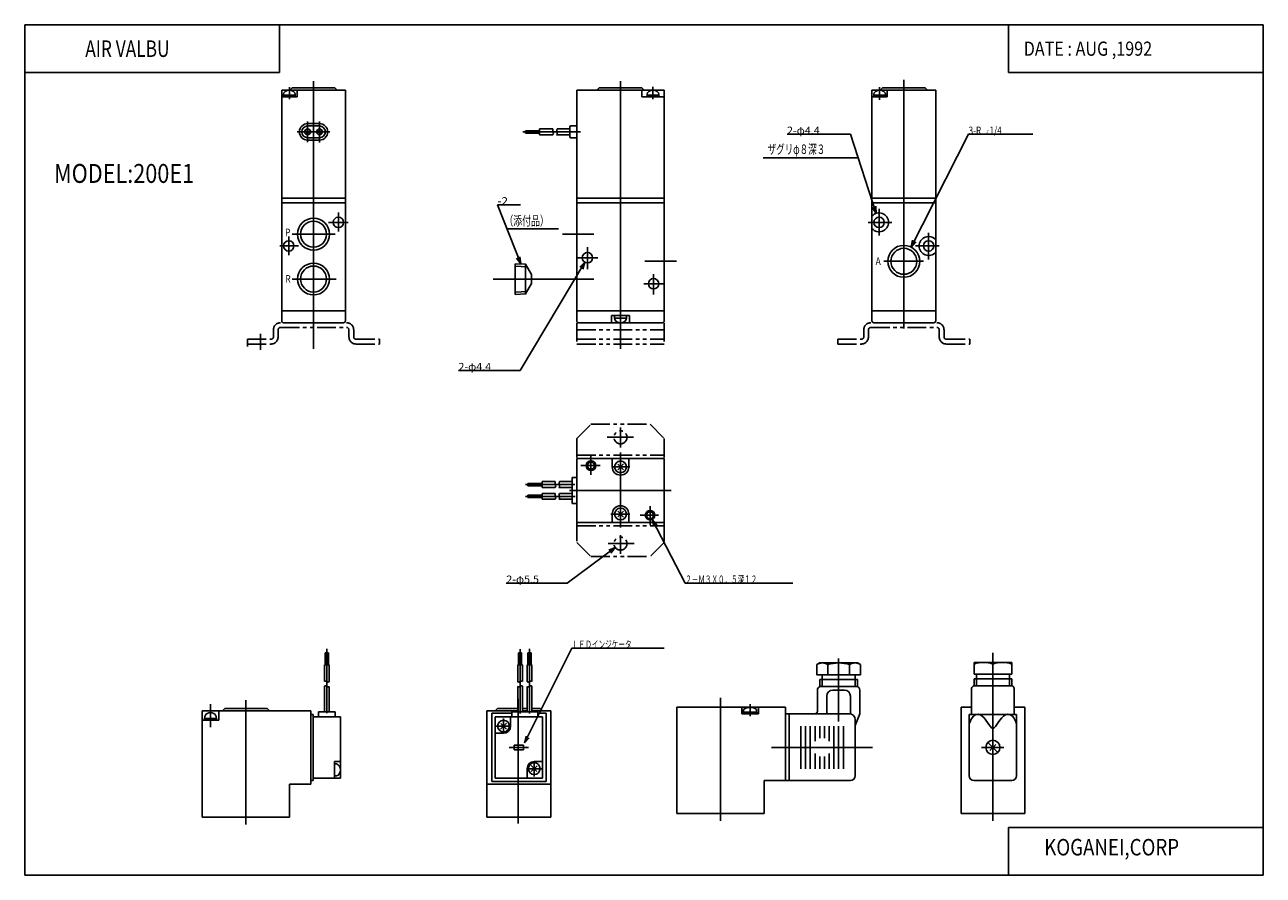
# Model space of a CAD drawing. Extents: x 0 to 524, y 0 to 360.
import ezdxf

# ---------------------------------------------------------------- set-up
doc = ezdxf.new("R2010")
doc.units = 0
doc.linetypes.add('PHANTOM', pattern=[15.5, 8, -1.5, 1.5, -1.5, 1.5, -1.5])
doc.layers.get('0').update_dxf_attribs({"linetype": 'CONTINUOUS'})
doc.styles.get("Standard").update_dxf_attribs({"font": 'txt', "bigfont": 'BIGFONT'})

msp = doc.modelspace()

# ---------------------------------------------------------------- linework, layer by layer
at = {"color": 3, "linetype": 'CONTINUOUS'}
for p, q in [((0, 0), (0, 360)), ((0, 360), (524.494019, 360)), ((107.864998, 339.774994), (107.864998, 360)), ((416.628998, 360), (416.628998, 339.774994)), ((524.494019, 360), (524.494019, 0)), ((0, 339.774994), (107.864998, 339.774994)), ((416.628998, 339.774994), (524.494019, 339.774994)), ((416.628998, 20.224701), (524.494019, 20.224701)), ((416.628998, 20.224701), (416.628998, 0)), ((0, 0), (524.494019, 0))]:
    msp.add_line(p, q, dxfattribs=at)
at = {"color": 7, "linetype": 'CONTINUOUS'}
for p, q in [((122.299004, 336.165009), (122.299004, 222.878006)), ((252.298996, 336.165009), (252.298996, 222.878006)), ((372.299011, 336.765015), (372.299011, 231.425995)), ((108.799004, 332.269012), (135.798996, 332.269012)), ((108.799004, 332.269012), (108.799004, 234.669006)), ((112.049004, 333.622009), (112.049004, 328.483002)), ((113.299004, 333.269989), (112.299004, 332.269989)), ((122.299004, 333.269012), (113.299004, 333.269012)), ((115.299004, 332.269012), (115.299004, 329.468994)), ((122.299004, 333.269012), (131.298996, 333.269012)), ((131.300003, 333.269012), (132.300003, 332.269012)), ((135.798996, 332.269012), (135.798996, 234.669006)), ((233.798996, 332.269012), (233.798996, 234.669006)), ((233.798996, 332.269012), (270.799011, 332.269012)), ((243.298996, 333.269012), (242.298996, 332.269012)), ((252.298996, 333.269012), (243.298996, 333.269012)), ((252.298996, 333.269012), (261.299011, 333.269012)), ((261.299011, 332.269012), (261.299011, 329.468994)), ((261.299988, 333.269989), (262.299988, 332.269989)), ((266.049011, 333.687988), (266.049011, 328.481995)), ((270.799011, 332.269012), (270.799011, 234.669006)), ((358.799011, 332.269012), (358.799011, 234.669006)), ((358.799011, 332.269012), (385.799011, 332.269012)), ((362.049011, 333.572998), (362.049011, 328.192993)), ((363.299988, 333.269012), (362.299988, 332.269012)), ((372.299988, 333.269012), (363.299011, 333.269012)), ((365.299011, 332.269012), (365.299011, 329.468994)), ((372.299988, 333.269012), (381.299011, 333.269012)), ((381.299988, 333.269989), (382.299988, 332.269989)), ((385.799011, 332.269012), (385.799011, 234.669006)), ((108.799004, 329.468994), (115.299004, 329.468994)), ((109.549004, 330.169006), (112.049004, 330.169006)), ((109.549004, 330.169006), (109.549004, 329.468994)), ((114.549004, 330.169006), (112.049004, 330.169006)), ((114.549004, 330.169006), (114.549004, 329.468994)), ((261.299011, 329.468994), (270.799011, 329.468994)), ((263.549011, 330.169006), (266.049011, 330.169006)), ((263.549011, 330.169006), (263.549011, 329.468994)), ((268.549011, 330.169006), (266.049011, 330.169006)), ((268.549011, 330.169006), (268.549011, 329.468994)), ((358.799011, 329.468994), (365.299011, 329.468994)), ((359.549011, 330.169006), (362.049011, 330.169006)), ((359.549011, 330.169006), (359.549011, 329.468994)), ((364.549011, 330.169006), (362.049011, 330.169006)), ((364.549011, 330.169006), (364.549011, 329.468994)), ((119.799004, 319.070007), (119.799004, 310.256989)), ((119.799004, 318.169006), (124.799004, 318.169006)), ((119.799004, 317.169006), (124.799004, 317.169006)), ((124.799004, 318.990997), (124.799004, 310.217987)), ((212.089996, 315.169006), (218.050995, 315.169006)), ((212.089996, 315.169006), (212.089996, 314.169006)), ((218.050995, 315.919006), (223.686996, 315.919006)), ((218.050995, 315.919006), (218.050995, 313.419006)), ((225.492996, 315.919006), (230.798996, 315.919006)), ((230.798996, 316.669006), (230.798996, 312.669006)), ((231.298996, 317.169006), (233.798996, 317.169006)), ((115.315002, 314.669006), (129.242004, 314.669006)), ((119.799004, 312.169006), (124.799004, 312.169006)), ((119.799004, 311.169006), (124.799004, 311.169006)), ((211.001007, 314.669006), (235.425003, 314.669006)), ((212.089996, 314.169006), (218.050995, 314.169006)), ((218.050995, 313.419006), (223.623001, 313.419006)), ((225.225998, 313.419006), (230.798996, 313.419006)), ((231.298996, 312.169006), (233.798996, 312.169006)), ((322.811005, 313.670013), (349.733002, 313.670013)), ((349.733002, 313.670013), (360.567993, 280.174988)), ((399.733002, 313.670013), (375.365997, 265.882996)), ((426.897003, 313.670013), (399.733002, 313.670013)), ((312.734009, 303.670013), (352.945007, 303.670013)), ((108.799004, 286.669006), (135.798996, 286.669006)), ((108.799004, 284.669006), (135.798996, 284.669006)), ((209.938995, 283.819), (200.179001, 283.819)), ((200.179001, 283.819), (210.052002, 258.828003)), ((233.798996, 286.669006), (270.799011, 286.669006)), ((233.798996, 284.669006), (270.799011, 284.669006)), ((358.799011, 286.669006), (385.799011, 286.669006)), ((358.799011, 284.669006), (385.799011, 284.669006)), ((132.798996, 280.585999), (132.798996, 272.458008)), ((360.567993, 280.174988), (358.937347, 282.693115)), ((360.567993, 280.174988), (360.414886, 283.171082)), ((361.799011, 282.024994), (361.799011, 270.854004)), ((136.895996, 276.368988), (128.682007, 276.368988)), ((204.125, 273.670013), (226.095993, 273.670013)), ((357.157013, 276.368988), (367.268005, 276.368988)), ((111.799004, 270.403992), (111.799004, 262.446991)), ((113.300003, 271.368988), (131.395996, 271.368988)), ((227.666, 271.368988), (241.022995, 271.368988)), ((375.365997, 265.882996), (375.990631, 268.817261)), ((375.365997, 265.882996), (377.374054, 268.111816)), ((382.799011, 271.984985), (382.799011, 260.671997)), ((115.932999, 266.368988), (107.975998, 266.368988)), ((238.298996, 265.890015), (238.298996, 256.513)), ((377.201996, 266.368988), (387.312988, 266.368988)), ((210.052002, 258.828003), (208.265137, 261.237793)), ((210.052002, 258.828003), (209.709427, 261.80838)), ((209.733002, 213.669998), (237.169006, 259.481995)), ((234.093994, 261.368988), (242.735992, 261.368988)), ((237.169006, 259.481995), (235.014023, 257.394897)), ((237.169006, 259.481995), (236.346283, 256.597015)), ((262.598999, 259.868988), (275.955994, 259.868988)), ((363.768005, 259.868988), (380.666992, 259.868988)), ((113.300003, 252.369003), (131.908997, 252.369003)), ((198.384003, 252.369003), (241.022995, 252.369003)), ((266.299011, 254.490005), (266.299011, 245.886002)), ((262.243988, 250.369003), (270.542999, 250.369003)), ((108.799004, 238.869003), (135.798996, 238.869003)), ((233.798996, 238.869003), (270.799011, 238.869003)), ((248.548996, 236.869003), (256.049011, 236.869003)), ((248.548996, 236.869003), (248.548996, 233.869003)), ((249.798996, 236.869003), (249.798996, 235.869003)), ((252.298996, 237.412994), (252.298996, 233.268997)), ((254.798996, 236.869003), (254.798996, 235.869003)), ((256.049011, 236.869003), (256.049011, 233.869003)), ((358.799011, 238.869003), (385.640991, 238.869003)), ((109.598999, 233.869003), (134.998993, 233.869003)), ((234.600006, 233.869003), (270, 233.869003)), ((249.798996, 235.869003), (254.798996, 235.869003)), ((359.600006, 233.869003), (385, 233.869003)), ((94.2995, 226.869003), (94.2995, 223.869003)), ((99.7995, 229.240997), (99.7995, 222.425003)), ((183.675003, 213.669998), (209.733002, 213.669998)), ((252.298996, 189.477005), (252.298996, 181.108002)), ((246.677002, 185.369003), (257.834991, 185.369003)), ((252.298996, 178.962006), (252.298996, 147.203995)), ((233.798996, 176.369003), (270.799011, 176.369003)), ((233.798996, 176.369003), (233.798996, 149.369003)), ((235.445007, 173.369003), (243.641006, 173.369003)), ((239.798996, 177.356995), (239.798996, 169.483002)), ((248.798996, 176.369003), (248.798996, 172.869003)), ((251.098999, 171.669006), (253.563004, 174.132004)), ((251.156998, 174.011993), (253.576004, 171.593002)), ((255.798996, 176.369003), (255.798996, 172.869003)), ((270.799011, 176.369003), (270.799011, 149.369003)), ((231.798996, 168.369003), (231.798996, 157.369003)), ((231.798996, 168.369003), (233.798996, 168.369003)), ((248.522995, 172.869003), (256.227997, 172.869003)), ((212.001007, 165.369003), (232.955002, 165.369003)), ((213.089996, 165.869003), (219.050995, 165.869003)), ((213.089996, 165.869003), (213.089996, 164.869003)), ((213.089996, 164.869003), (219.050995, 164.869003)), ((219.050995, 166.619003), (224.686996, 166.619003)), ((219.050995, 166.619003), (219.050995, 164.119003)), ((219.050995, 164.119003), (224.623001, 164.119003)), ((226.225998, 164.119003), (231.798996, 164.119003)), ((226.492996, 166.619003), (231.798996, 166.619003)), ((230.714005, 162.869003), (273.776001, 162.869003)), ((212.001007, 160.369003), (233.035004, 160.369003)), ((213.089996, 160.869003), (219.050995, 160.869003)), ((213.089996, 160.869003), (213.089996, 159.869003)), ((213.089996, 159.869003), (219.050995, 159.869003)), ((219.050995, 161.619003), (224.686996, 161.619003)), ((219.050995, 161.619003), (219.050995, 159.119003)), ((219.050995, 159.119003), (224.623001, 159.119003)), ((226.225998, 159.119003), (231.798996, 159.119003)), ((226.492996, 161.619003), (231.798996, 161.619003)), ((231.798996, 157.369003), (233.798996, 157.369003)), ((248.253998, 152.869003), (256.316986, 152.869003)), ((248.798996, 152.869003), (248.798996, 149.369003)), ((251.098999, 154.070007), (253.563004, 151.606003)), ((251.156998, 151.727005), (253.576004, 154.145996)), ((255.798996, 152.869003), (255.798996, 149.369003)), ((260.593994, 152.369003), (268.388, 152.369003)), ((264.799011, 156.231003), (264.799011, 148.190994)), ((233.798996, 149.369003), (270.799011, 149.369003)), ((279.733002, 123.669998), (265.722992, 150.595001)), ((265.722992, 150.595001), (266.371765, 147.666)), ((265.722992, 150.595001), (267.749359, 148.382797)), ((252.298996, 143.985001), (252.298996, 136.046005)), ((229.733002, 123.669998), (250.089005, 138.733002)), ((247.106003, 140.369003), (258.049988, 140.369003)), ((250.089005, 138.733002), (247.29776, 137.633469)), ((250.089005, 138.733002), (248.221481, 136.385162)), ((203.938004, 123.669998), (229.733002, 123.669998)), ((325.295013, 123.669998), (279.733002, 123.669998)), ((127.920998, 95.891899), (127.920998, 68.608597)), ((209.751007, 95.654099), (209.751007, 68.410004)), ((231.714996, 96.124603), (211.677002, 55.9757)), ((213.751007, 95.891899), (213.751007, 68.517799)), ((270.718994, 96.124603), (231.714996, 96.124603)), ((127.271004, 94.103104), (127.271004, 89.103104)), ((127.271004, 94.103104), (128.570999, 94.103104)), ((128.570999, 94.103104), (128.570999, 89.103104)), ((209.095993, 94.103104), (209.095993, 89.103104)), ((210.406006, 94.103104), (209.095993, 94.103104)), ((210.406006, 94.103104), (210.406006, 89.103104)), ((213.095993, 94.103104), (213.095993, 89.103104)), ((214.406006, 94.103104), (213.095993, 94.103104)), ((214.406006, 94.103104), (214.406006, 89.103104)), ((336.673004, 89.852898), (335.434998, 89.138397)), ((336.673004, 89.852997), (344.673004, 89.852997)), ((344.673004, 65.098602), (344.673004, 91.747597)), ((352.673004, 89.852997), (344.673004, 89.852997)), ((352.673004, 89.852898), (353.910004, 89.138397)), ((418.006012, 90.102997), (402.006012, 90.102997)), ((402.006012, 90.102997), (402.006012, 85.102997)), ((402.006012, 90.102997), (418.006012, 90.102997)), ((410.006012, 94.099998), (410.006012, 22.980101)), ((418.006012, 90.102997), (418.006012, 85.102997)), ((126.920998, 89.103104), (126.920998, 81.997902)), ((126.920998, 89.103104), (128.921005, 89.103104)), ((128.921005, 89.103104), (128.921005, 81.923401)), ((208.751007, 89.103104), (208.751007, 81.923401)), ((210.751007, 89.103104), (208.751007, 89.103104)), ((210.751007, 89.103104), (210.751007, 81.997902)), ((212.751007, 89.103104), (212.751007, 81.923401)), ((214.751007, 89.103104), (212.751007, 89.103104)), ((214.751007, 89.103104), (214.751007, 81.997902)), ((335.434998, 84.852997), (335.434998, 89.138397)), ((335.434998, 84.852997), (344.673004, 84.852997)), ((337.673004, 82.852997), (337.673004, 84.852997)), ((340.053986, 89.138397), (340.053986, 84.852997)), ((353.910004, 84.852997), (344.673004, 84.852997)), ((349.290985, 89.138397), (349.290985, 84.852997)), ((351.673004, 82.852997), (351.673004, 84.852997)), ((353.910004, 84.852997), (353.910004, 89.138397)), ((418.006012, 85.102997), (402.006012, 85.102997)), ((403.006012, 85.102997), (403.006012, 83.102997)), ((417.006012, 85.102997), (417.006012, 83.102997)), ((126.920998, 79.997902), (126.920998, 69.103104)), ((128.921005, 79.923401), (128.921005, 69.103104)), ((208.751007, 79.923401), (208.751007, 69.103104)), ((210.751007, 79.997902), (210.751007, 69.103104)), ((212.751007, 79.923401), (212.751007, 69.103104)), ((214.751007, 79.997902), (214.751007, 69.103104)), ((336.673004, 79.767197), (336.673004, 82.852997)), ((352.673004, 82.852997), (336.673004, 82.852997)), ((352.173004, 79.852997), (337.173004, 79.852997)), ((337.673004, 79.802498), (337.673004, 82.852997)), ((351.673004, 79.802498), (351.673004, 82.852997)), ((352.673004, 79.767197), (352.673004, 82.852997)), ((401.006012, 79.102997), (401.006012, 68.102997)), ((402.006012, 83.102997), (402.006012, 80.102997)), ((418.006012, 83.102997), (402.006012, 83.102997)), ((418.006012, 80.102997), (402.006012, 80.102997)), ((403.006012, 83.102997), (403.006012, 80.102997)), ((417.006012, 83.102997), (417.006012, 80.102997)), ((418.006012, 83.102997), (418.006012, 80.102997)), ((419.006012, 79.102997), (419.006012, 68.102997)), ((93.670998, 74.099197), (93.670998, 21.441799)), ((209.003998, 74.698601), (209.003998, 21.9175)), ((294.673004, 75.071198), (294.673004, 22.980101)), ((335.673004, 69.352997), (335.673004, 78.352997)), ((339.673004, 68.352997), (339.673004, 75.852997)), ((347.173004, 78.352997), (342.173004, 78.352997)), ((349.673004, 68.352997), (349.673004, 75.852997)), ((353.673004, 68.352997), (353.673004, 78.352997)), ((75.170998, 69.603104), (121.170998, 69.603104)), ((75.170998, 69.603104), (75.170998, 24.6031)), ((78.670998, 72.372398), (78.670998, 62.664101)), ((82.170998, 69.603104), (82.170998, 65.603104)), ((83.670898, 69.603203), (84.670898, 70.603203)), ((84.670998, 70.603104), (102.670998, 70.603104)), ((103.670998, 69.602997), (102.670998, 70.602997)), ((121.170998, 69.603104), (121.170998, 38.6031)), ((124.420998, 69.103104), (124.420998, 67.103104)), ((124.420998, 69.102997), (131.421005, 69.102997)), ((131.421005, 69.103104), (131.421005, 67.103104)), ((195.751007, 69.603104), (195.751007, 24.6031)), ((195.751007, 69.603104), (208.751007, 69.603104)), ((197.751007, 68.603104), (197.751007, 39.6031)), ((197.751007, 68.603104), (206.251007, 68.603104)), ((199.251007, 69.603104), (200.251007, 70.603104)), ((200.251007, 70.603104), (208.751007, 70.603104)), ((206.251007, 69.103104), (206.251007, 67.103104)), ((206.251007, 69.102997), (217.251007, 69.102997)), ((210.751007, 70.603104), (212.751007, 70.603104)), ((210.751007, 69.603104), (212.751007, 69.603104)), ((214.751007, 70.603104), (218.251007, 70.603104)), ((214.751007, 69.603104), (222.751007, 69.603104)), ((217.251007, 69.103104), (217.251007, 67.103104)), ((217.251007, 68.603104), (220.751007, 68.603104)), ((219.251007, 69.603104), (218.251007, 70.603104)), ((220.751007, 68.603104), (220.751007, 39.6031)), ((222.751007, 69.603104), (222.751007, 24.6031)), ((276.173004, 71.102997), (276.173004, 26.1031)), ((276.173004, 71.102997), (322.173004, 71.102997)), ((303.673004, 71.102997), (303.673004, 68.303001)), ((303.673004, 68.303001), (310.673004, 68.303001)), ((304.173004, 69.002998), (310.173004, 69.002998)), ((304.173004, 69.002998), (304.173004, 68.303001)), ((304.423004, 70.178802), (304.423004, 69.002998)), ((307.173004, 72.373398), (307.173004, 67.2771)), ((309.923004, 70.178802), (309.923004, 69.002998)), ((310.173004, 69.002998), (310.173004, 68.303001)), ((310.673004, 71.102997), (310.673004, 68.303001)), ((322.173004, 71.102997), (322.173004, 40.1031)), ((349.173004, 68.352997), (322.173004, 68.352997)), ((323.673004, 40.1031), (323.673004, 68.352997)), ((353.673004, 68.352997), (351.673004, 63.353001)), ((396.506012, 71.102997), (396.506012, 26.1031)), ((396.506012, 71.102997), (401.006012, 71.102997)), ((419.006012, 71.102997), (423.506012, 71.102997)), ((423.506012, 71.102997), (423.506012, 26.1031)), ((75.170998, 65.603104), (82.170998, 65.603104)), ((76.170998, 66.303101), (78.670998, 66.303101)), ((76.170998, 66.303101), (76.170998, 65.603104)), ((81.170898, 66.303101), (78.670998, 66.303101)), ((81.170898, 66.303101), (81.170898, 65.603104)), ((121.170998, 68.103104), (122.170998, 68.103104)), ((122.170998, 68.103104), (122.170998, 40.1031)), ((122.170998, 67.103104), (133.671005, 67.103104)), ((133.671005, 67.103104), (133.671005, 41.1031)), ((199.251007, 67.103104), (199.251007, 41.1031)), ((199.251007, 67.103104), (219.251007, 67.103104)), ((199.535004, 63.1031), (205.865005, 63.1031)), ((201.537003, 61.888901), (203.988998, 64.341202)), ((201.570999, 64.282501), (204.024002, 61.830101)), ((202.751007, 66.411499), (202.751007, 59.977001)), ((205.751007, 67.103104), (205.751007, 63.1031)), ((219.251007, 67.103104), (219.251007, 41.1031)), ((328.673004, 45.1031), (328.673004, 63.103001)), ((330.673004, 45.1031), (330.673004, 63.103001)), ((332.673004, 45.1031), (332.673004, 63.103001)), ((334.673004, 56.748798), (334.673004, 63.103001)), ((336.673004, 57.976002), (336.673004, 63.103001)), ((338.673004, 57.976002), (338.673004, 63.103001)), ((340.673004, 56.748798), (340.673004, 63.103001)), ((342.673004, 45.1031), (342.673004, 63.103001)), ((344.673004, 45.1031), (344.673004, 63.103001)), ((346.673004, 45.1031), (346.673004, 63.103001)), ((351.673004, 42.1031), (351.673004, 65.852997)), ((400.006012, 68.102997), (400.006012, 42.1031)), ((420.006012, 68.102997), (400.006012, 68.102997)), ((420.006012, 68.102997), (420.006012, 42.1031)), ((199.251007, 60.103001), (202.751007, 60.103001)), ((211.677002, 55.9757), (212.276306, 58.91523)), ((211.677002, 55.9757), (213.665787, 58.221756)), ((205.119995, 54.1031), (213.341995, 54.1031)), ((207.251007, 55.1031), (207.251007, 53.1031)), ((207.251007, 55.1031), (211.251007, 55.1031)), ((207.251007, 53.1031), (211.251007, 53.1031)), ((211.251007, 55.1031), (211.251007, 53.1031)), ((316.247986, 54.1031), (358.947998, 54.1031)), ((414.630005, 54.1031), (405.220001, 54.1031)), ((407.884003, 56.2243), (412.127014, 51.9818)), ((408.664001, 52.761101), (411.218994, 55.3162)), ((131.171005, 48.1031), (133.671005, 48.1031)), ((131.171005, 41.1031), (131.171005, 48.103001)), ((215.751007, 41.794701), (215.751007, 48.229198)), ((219.251007, 48.1031), (215.751007, 48.1031)), ((334.673004, 45.1031), (334.673004, 51.457298)), ((336.673004, 45.1031), (336.673004, 50.230099)), ((338.673004, 45.1031), (338.673004, 50.230099)), ((340.673004, 45.1031), (340.673004, 51.457298)), ((218.966995, 45.1031), (212.636993, 45.1031)), ((212.751007, 41.1031), (212.751007, 45.1031)), ((216.931, 43.923401), (214.477997, 46.375801)), ((216.964996, 46.317299), (214.513, 43.865002)), ((112.170998, 38.6031), (112.170998, 24.6031)), ((112.170998, 38.6031), (121.170998, 38.6031)), ((121.170998, 40.1031), (122.170998, 40.1031)), ((122.170998, 41.1031), (133.671005, 41.1031)), ((195.751007, 38.6031), (222.751007, 38.6031)), ((197.751007, 39.6031), (220.751007, 39.6031)), ((199.251007, 41.1031), (219.251007, 41.1031)), ((313.173004, 40.1031), (313.173004, 26.1031)), ((313.173004, 40.1031), (322.173004, 40.1031)), ((349.673004, 40.1031), (317.920013, 40.1031)), ((418.006012, 40.1031), (402.006012, 40.1031)), ((112.170998, 24.603001), (75.170998, 24.603001)), ((195.751007, 24.603001), (222.751007, 24.603001)), ((276.173004, 26.1031), (313.173004, 26.1031)), ((396.506012, 26.1031), (423.506012, 26.1031))]:
    msp.add_line(p, q, dxfattribs=at)
at = {"color": 7, "linetype": 'PHANTOM'}
for p, q in [((207.630997, 252.369003), (207.630997, 258.868988)), ((207.630997, 258.868988), (212.130997, 258.632996)), ((207.630997, 257.868988), (212.725998, 257.60199)), ((212.130997, 252.369003), (212.130997, 258.868988)), ((212.130997, 258.632996), (214.630997, 254.302994)), ((207.630997, 252.369003), (207.630997, 245.869003)), ((212.130997, 252.369003), (212.130997, 245.869003)), ((214.630997, 252.369003), (214.630997, 254.302994)), ((214.630997, 252.369003), (214.630997, 250.434998)), ((207.630997, 246.869003), (212.725998, 247.136002)), ((212.130997, 246.104996), (214.630997, 250.434998)), ((207.630997, 245.869003), (212.130997, 246.104996)), ((105.300003, 230.869003), (105.300003, 227.869003)), ((107.299004, 230.869003), (107.299004, 227.869003)), ((108.299004, 231.869003), (136.300003, 231.869003)), ((137.298996, 230.869003), (137.298996, 227.869003)), ((139.298996, 230.869003), (139.298996, 227.869003)), ((233.798996, 233.869003), (233.798996, 224.869003)), ((233.798996, 230.869003), (270.799011, 230.869003)), ((270.799011, 233.869003), (270.799011, 224.869003)), ((355.299988, 230.869003), (355.299988, 227.869003)), ((357.299011, 230.869003), (357.299011, 227.869003)), ((358.299011, 231.869003), (386.299988, 231.869003)), ((387.299011, 230.869003), (387.299011, 227.869003)), ((389.299988, 230.869003), (389.299988, 227.869003)), ((94.2995, 226.869003), (104.299004, 226.869003)), ((140.298996, 226.869003), (150.300003, 226.869003)), ((150.300003, 226.869003), (150.300003, 224.869003)), ((233.798996, 226.869003), (270.799011, 226.869003)), ((344.299988, 226.869003), (344.299988, 224.869003)), ((344.299988, 226.869003), (354.299988, 226.869003)), ((390.299988, 226.869003), (400.299011, 226.869003)), ((400.299988, 226.869003), (400.299988, 224.869003)), ((94.2995, 224.869003), (104.299004, 224.869003)), ((140.298996, 224.869003), (150.300003, 224.869003)), ((233.798996, 224.869003), (270.799011, 224.869003)), ((344.299988, 224.869003), (354.299988, 224.869003)), ((390.299988, 224.869003), (400.299011, 224.869003)), ((233.798996, 184.869003), (239.798996, 190.869003)), ((239.798996, 190.869003), (264.799011, 190.869003)), ((264.799988, 190.869003), (270.799988, 184.869003)), ((233.800003, 184.869003), (233.800003, 176.369003)), ((270.799988, 184.869003), (270.799988, 176.369003)), ((233.800003, 177.869003), (270.799011, 177.869003)), ((233.800003, 149.369003), (233.800003, 140.869003)), ((233.800003, 147.869003), (270.799011, 147.869003)), ((270.799988, 149.369003), (270.799988, 140.869003)), ((233.800003, 140.869003), (239.800003, 134.869003)), ((270.799988, 140.869003), (264.799988, 134.869003)), ((239.798996, 134.869003), (264.799011, 134.869003))]:
    msp.add_line(p, q, dxfattribs=at)
at = {"color": 7, "linetype": 'CONTINUOUS'}
for points in [[(109.549004, 330.169006), (109.530182, 330.633759), (109.726997, 331.225006), (110.309708, 331.82373), (111.15448, 332.161499), (112.049004, 332.269012)], [(114.549004, 330.169006), (114.568344, 330.633698), (114.372002, 331.225006), (113.78904, 331.823853), (112.943886, 332.16153), (112.049004, 332.269012)], [(263.549011, 330.169006), (263.530182, 330.633759), (263.72699, 331.225006), (264.309692, 331.82373), (265.15448, 332.161499), (266.049011, 332.269012)], [(268.549011, 330.169006), (268.568359, 330.633698), (268.372009, 331.225006), (267.789063, 331.823853), (266.943909, 332.16153), (266.049011, 332.269012)], [(359.549011, 330.169006), (359.530182, 330.633759), (359.72699, 331.225006), (360.309692, 331.82373), (361.15448, 332.161499), (362.049011, 332.269012)], [(364.549011, 330.169006), (364.568359, 330.633698), (364.372009, 331.225006), (363.789063, 331.823853), (362.943909, 332.16153), (362.049011, 332.269012)], [(223.690002, 315.932007), (223.618683, 315.546234), (223.623001, 315.130005), (223.760361, 314.609863), (223.856995, 314.127991), (223.784668, 313.766907), (223.623001, 313.427002)], [(225.427002, 315.898987), (225.330338, 315.456512), (225.326996, 314.997009), (225.45813, 314.488983), (225.526993, 314.028015), (225.42009, 313.711487), (225.225998, 313.427002)], [(249.798996, 235.869003), (249.845673, 235.326431), (250.126007, 234.723007), (250.710266, 234.216614), (251.48671, 233.942398), (252.298996, 233.869003)], [(254.798996, 235.869003), (254.752853, 235.326508), (254.473007, 234.723007), (253.888474, 234.216507), (253.111649, 233.942337), (252.298996, 233.869003)], [(224.690002, 166.632004), (224.618683, 166.246246), (224.623001, 165.830002), (224.760361, 165.30986), (224.856995, 164.828003), (224.784683, 164.466904), (224.623001, 164.126999)], [(226.427002, 166.598999), (226.330338, 166.156525), (226.326996, 165.697006), (226.45813, 165.18895), (226.526993, 164.727997), (226.42009, 164.411484), (226.225998, 164.126999)], [(224.690002, 161.632004), (224.618683, 161.246246), (224.623001, 160.830002), (224.760361, 160.30986), (224.856995, 159.828003), (224.784683, 159.466904), (224.623001, 159.126999)], [(226.427002, 161.598999), (226.330338, 161.156525), (226.326996, 160.697006), (226.45813, 160.18895), (226.526993, 159.727997), (226.42009, 159.411484), (226.225998, 159.126999)], [(126.902, 81.984596), (127.135071, 82.141022), (127.450996, 82.204498), (128.001801, 81.9571), (128.477997, 81.727997), (128.725174, 81.800507), (128.953995, 81.947998)], [(126.902, 79.984596), (127.135071, 80.141022), (127.450996, 80.204498), (128.001801, 79.9571), (128.477997, 79.727997), (128.725174, 79.800507), (128.953995, 79.947998)], [(210.770004, 81.984596), (210.536926, 82.141022), (210.220993, 82.204498), (209.670197, 81.9571), (209.194, 81.727997), (208.946823, 81.800507), (208.718002, 81.947998)], [(210.770004, 79.984596), (210.536926, 80.141014), (210.220993, 80.204498), (209.670197, 79.9571), (209.194, 79.727997), (208.946823, 79.800507), (208.718002, 79.947998)], [(214.770004, 81.984596), (214.536926, 82.141022), (214.220993, 82.204498), (213.670197, 81.9571), (213.194, 81.727997), (212.946823, 81.800499), (212.718002, 81.947998)], [(214.770004, 79.984596), (214.536926, 80.141022), (214.220993, 80.204498), (213.670197, 79.9571), (213.194, 79.727997), (212.946823, 79.800499), (212.718002, 79.947998)], [(76.170998, 66.303101), (76.298462, 67.249237), (76.745796, 68.095497), (77.290756, 68.525642), (77.957664, 68.791153), (78.660202, 68.911697)], [(81.170898, 66.303101), (81.043434, 67.249229), (80.5961, 68.095497), (80.05114, 68.52565), (79.384239, 68.791153), (78.681702, 68.911697)], [(400.006012, 64.102997), (400.309723, 64.926712), (400.709503, 65.768387), (401.192169, 66.567436), (401.744598, 67.263283), (402.353577, 67.795326), (403.006012, 68.102997), (403.809662, 68.134857), (404.64328, 67.857201), (405.479126, 67.322151), (406.289612, 66.581841), (407.046997, 65.6884), (407.729034, 64.709663), (408.350922, 63.744747), (408.927704, 62.910664), (409.474396, 62.324413), (410.006012, 62.103001), (410.536926, 62.323463), (411.082153, 62.907795), (411.657837, 63.740437), (412.28006, 64.705826), (412.964996, 65.6884), (413.721436, 66.586693), (414.524506, 67.329514), (415.353485, 67.864647), (416.187561, 68.139885), (417.006012, 68.102997), (417.672455, 67.791656), (418.28537, 67.258575), (418.834991, 66.563469), (419.311493, 65.766037), (419.705109, 64.92598), (420.006012, 64.102997)], [(131.171005, 47.1031), (131.952133, 47.101387), (132.738998, 46.793301), (133.262054, 46.207199), (133.5625, 45.426159), (133.671005, 44.6031)], [(131.171005, 42.1031), (131.952118, 42.104759), (132.738998, 42.4128), (133.26207, 42.998928), (133.5625, 43.780006), (133.671005, 44.6031)]]:
    msp.add_lwpolyline(points, dxfattribs=at)
for centre, radius in [((119.799004, 314.669006), 1.25), ((119.799004, 314.669006), 0.5), ((124.799004, 314.669006), 1.25), ((124.799004, 314.669006), 0.5), ((122.299004, 271.368988), 6.75), ((132.798996, 276.368988), 2.2), ((361.799011, 276.368988), 2.2), ((122.299004, 271.368988), 5.5), ((111.799004, 266.368988), 2.2), ((382.799011, 266.368988), 2.2), ((238.298996, 261.368988), 2.2), ((372.299011, 259.868988), 6.75), ((372.299011, 259.868988), 5.5), ((122.299004, 252.369003), 6.75), ((122.299004, 252.369003), 5.5), ((266.299011, 250.369003), 2.2), ((239.798996, 173.369003), 2), ((239.798996, 173.369003), 1.5), ((252.298996, 172.869003), 2.5), ((252.298996, 152.869003), 2.5), ((264.799011, 152.369003), 2), ((264.799011, 152.369003), 1.5), ((202.751007, 63.1031), 2.5), ((410.006012, 54.1031), 2.99999), ((215.751007, 45.1031), 2.5)]:
    msp.add_circle(centre, radius, dxfattribs=at)
at = {"color": 7, "linetype": 'PHANTOM'}
for centre in [(252.298996, 185.369003), (252.298996, 140.369003)]:
    msp.add_circle(centre, 2.75, dxfattribs=at)
at = {"color": 7, "linetype": 'CONTINUOUS'}
for centre, radius, start, end in [((119.799004, 314.669006), 3.5, 90, 270), ((119.799004, 314.669006), 2.5, 90, 270), ((124.799004, 314.669006), 3.5, 0, 90), ((124.799004, 314.669006), 2.5, 0, 90), ((231.298996, 316.669006), 0.5, 90, 180), ((124.799004, 314.669006), 3.5, 270, 0), ((124.799004, 314.669006), 2.5, 270, 0), ((231.298996, 312.669006), 0.5, 180, 270), ((361.799011, 276.368988), 4, 0, 138.589996), ((361.799011, 276.368988), 4, 221.410004, 0), ((382.799011, 266.368988), 4, 41.409599, 318.589996), ((109.599998, 234.669006), 0.800003, 180, 270), ((134.998993, 234.669006), 0.800003, 270, 0), ((136.300003, 230.869003), 1, 0, 90), ((234.600006, 234.669006), 0.800003, 180, 270), ((269.998993, 234.669006), 0.800003, 270, 0), ((359.600006, 234.669006), 0.799988, 180, 270), ((385, 234.669006), 0.800003, 270, 0), ((252.298996, 172.869003), 3.5, 180, 0), ((252.298996, 152.869003), 3.5, 0, 180), ((337.743988, 85.763702), 4.0893, 55.615799, 124.384003), ((344.673004, 74.567497), 15.2854, 90, 107.587997), ((344.673004, 74.567497), 15.2854, 72.412102, 90), ((351.601013, 85.763702), 4.0893, 55.615799, 124.384003), ((406.006012, 78.324402), 11.7785, 70.1474, 109.851997), ((414.006012, 78.324402), 11.7785, 70.1474, 109.852997), ((337.173004, 78.352997), 1.49999, 90, 180), ((352.173004, 78.352997), 1.5, 0, 90), ((402.006012, 79.102997), 1, 90, 180), ((418.006012, 79.102997), 1, 0, 90), ((342.173004, 75.852997), 2.49999, 90, 180), ((347.173004, 75.852997), 2.5, 0, 90), ((307.173004, 66.002998), 4.99999, 56.6329, 123.366997), ((334.673004, 69.352997), 1, 270, 0), ((349.173004, 65.852997), 2.5, 0, 90), ((202.751007, 63.1031), 3, 270, 0), ((215.751007, 45.1031), 3, 90, 180), ((349.673004, 42.1031), 2, 270, 0), ((402.006012, 42.1031), 2, 180, 270), ((418.006012, 42.1031), 2, 270, 0)]:
    msp.add_arc(centre, radius, start, end, dxfattribs=at)
at = {"color": 7, "linetype": 'PHANTOM'}
for centre, radius, start, end in [((108.299004, 230.869003), 3, 90, 180), ((108.299004, 230.869003), 1, 90, 180), ((136.300003, 230.869003), 3, 0, 90), ((358.299988, 230.869003), 3, 90, 180), ((358.299988, 230.869003), 1, 90, 180), ((386.299988, 230.869003), 3, 0, 90), ((386.299988, 230.869003), 1, 0, 90), ((104.299004, 227.869003), 3, 270, 0), ((104.299004, 227.869003), 1, 270, 0), ((140.300003, 227.869003), 3, 180, 270), ((140.300003, 227.869003), 1, 180, 270), ((354.299988, 227.869003), 3, 270, 0), ((354.299988, 227.869003), 1, 270, 0), ((390.299988, 227.869003), 3, 180, 270), ((390.299988, 227.869003), 1, 180, 270)]:
    msp.add_arc(centre, radius, start, end, dxfattribs=at)

# ---------------------------------------------------------------- texts
at = {"color": 7}
for s, height, width, p in [('AIR VALBU', 7, 0.767857, (25.632599, 346.388)), ('DATE : AUG ,1992', 6, 0.835716, (423.066986, 346.888)), ('2-φ4.4', 3.2, 1.039609, (322.811005, 313.670013)), ('3-R', 3.2, 0.789231, (399.733002, 313.670013)), ('C', 1.6, 0.789231, (407.309631, 313.670013)), ('1/4', 3.2, 0.789231, (408.572388, 313.670013)), ('ザグリφ８深３', 4, 0.660266, (314.617004, 305.321991)), ('MODEL:200E1', 8, 0.841271, (12.411343, 293.070007)), ('-2', 3.2, 1.14, (200.179001, 283.819)), ('（添付品）', 4, 0.690278, (203.115997, 275.032013)), ('P', 3.2, 0.82, (110.204994, 270.511993)), ('A', 3.2, 0.82, (360.343994, 258.347992)), ('R', 3.2, 0.82, (110.355995, 250.819)), ('2-φ4.4', 3.2, 1.039609, (183.675003, 213.669998)), ('2-φ5.5', 3.2, 1.039609, (203.938004, 123.669998)), ('２－Ｍ３Ｘ０．５深１２', 3.2, 0.634664, (279.733002, 123.669998)), ('ＬＥＤインジケータ', 3.2, 0.643645, (231.714996, 96.124603)), ('KOGANEI,CORP', 7, 0.828571, (431.762024, 8.3624))]:
    msp.add_text(s, height=height, dxfattribs=dict(at, width=width)).set_placement(p)

doc.saveas('drawing.dxf')
